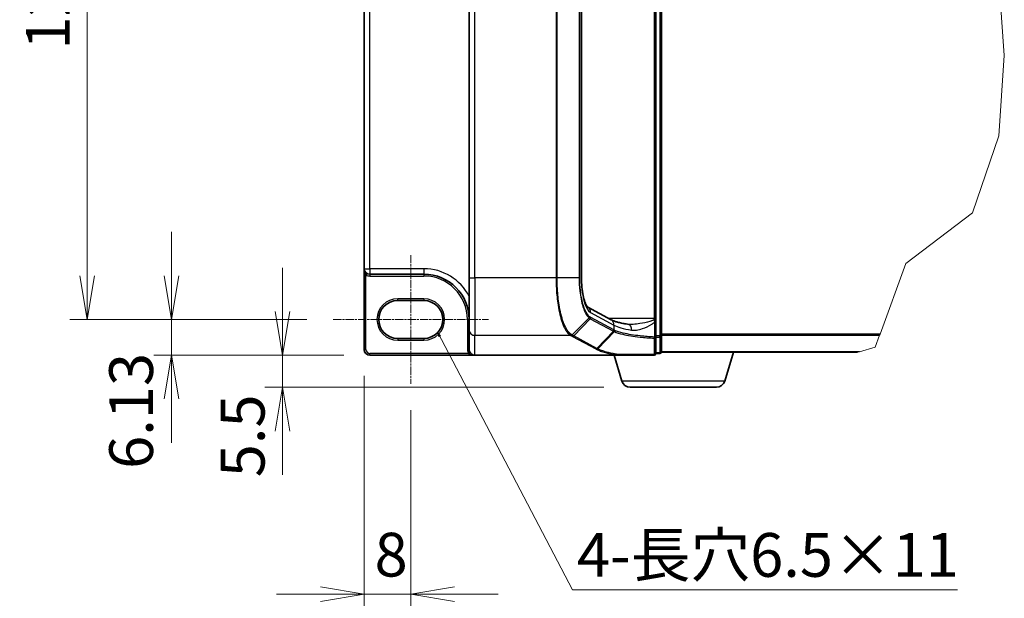
# Model space of a CAD drawing. Units: millimetres. Extents: x 7 to 7682, y 4 to 1409.
# Drawn here: x 315 to 597, y 173 to 338 of the extents above; entities that cross this region are included whole.
import ezdxf

# ---------------------------------------------------------------- set-up
doc = ezdxf.new("R2010")
doc.units = ezdxf.units.MM
doc.header["$LTSCALE"] = 0.5
doc.linetypes.add('CHAIN', pattern=[0.3543, 0.2362, -0.0295, 0.0591, -0.0295])
doc.layers.get('Defpoints').update_dxf_attribs({"lineweight": 25})
for name, color, linetype, lineweight in [('Break Line (JIS)', 7, 'Continuous', 18), ('Centerline (ISO)', 131, 'Continuous', 18), ('Dimension (ISO)', 7, 'Continuous', 18), ('Dimension (ISO) @ 1', 7, 'Continuous', 18), ('Symbol (ISO)', 7, 'Continuous', 18), ('Visible (ISO)', 7, 'Continuous', 35), ('Visible Narrow (ISO)', 7, 'Continuous', 25)]:
    doc.layers.add(name, color=color, linetype=linetype, lineweight=lineweight)
doc.styles.add('Note Text (TK)', font='MS PGothic.ttf')
doc.dimstyles.new('Default - Method 1b (TK)', dxfattribs={"dimscale": 0.5, "dimtxt": 2.5, "dimasz": 2.5, "dimexe": 1, "dimexo": 1.5, "dimgap": 1, "dimtad": 1, "dimrnd": 1e-08, "dimdsep": 46, "dimtxsty": 'Note Text (TK)', "dimblk": 'OPEN', "dimcen": 0.09, "dimdle": 5, "dimclrd": 100, "dimclre": 100, "dimclrt": 7, "dimadec": 1, "dimazin": 1, "dimtfac": 1, "dimtmove": 0, "dimatfit": 3, "dimldrblk": 'OPEN', "dimfxl": 1, "dimtolj": 1, "dimlwd": -1, "dimlwe": -1, "dimarcsym": 0})
doc.dimstyles.new('Default - Method 1b (TK)$7', dxfattribs={"dimscale": 0.5, "dimtxt": 2.5, "dimasz": 2.5, "dimexe": 1, "dimexo": 1.5, "dimgap": 1, "dimtad": 1, "dimrnd": 1e-08, "dimdsep": 46, "dimtxsty": 'Note Text (TK)', "dimblk": 'OPEN', "dimcen": 0.09, "dimdle": 5, "dimclrd": 100, "dimclre": 100, "dimclrt": 7, "dimadec": 1, "dimazin": 1, "dimtfac": 1, "dimtmove": 0, "dimatfit": 3, "dimldrblk": 'OPEN', "dimfxl": 1, "dimtolj": 1, "dimlwd": -1, "dimlwe": -1, "dimarcsym": 0})

# ---------------------------------------------------------------- blocks, each defined once
blk = doc.blocks.new('_Open')
at = {"color": 0, "linetype": 'ByBlock', "lineweight": -2}
for p, q in [((-1, 0.167), (0, 0)), ((-1, -0.167), (0, 0)), ((0, 0), (-1, 0))]:
    blk.add_line(p, q, dxfattribs=at)
blk = doc.blocks.new('*D37')
at = {"layer": 'Defpoints', "color": 0}
for p in [(405.05, 452.99), (334.74, 252.57), (405.05, 252.57)]:
    blk.add_point(p, dxfattribs=at)
at = {"layer": 'Dimension (ISO)', "color": 100}
for p, q in [((397.55, 452.99), (329.74, 452.99)), ((334.74, 440.49), (334.74, 265.07)), ((397.55, 252.57), (329.74, 252.57))]:
    blk.add_line(p, q, dxfattribs=at)
at = {"layer": 'Dimension (ISO)', "color": 100, "xscale": 12.5, "yscale": 12.5, "zscale": 12.5}
for p, rotation in [((334.74, 452.99), 90), ((334.74, 252.57), 270)]:
    blk.add_blockref('_Open', p, dxfattribs=dict(at, rotation=rotation))
at = {"layer": 'Dimension (ISO)', "color": 7, "insert": (323.49, 329.63), "char_height": 12.5, "attachment_point": 4, "rotation": 90, "style": 'Note Text (TK)'}
blk.add_mtext('\\A1;120.25', dxfattribs=at)
blk = doc.blocks.new('*D38')
at = {"layer": 'Defpoints', "color": 0}
for p in [(405.05, 252.57), (358.8, 242.37), (415.55, 242.37)]:
    blk.add_point(p, dxfattribs=at)
at = {"layer": 'Dimension (ISO)', "color": 100}
for p, q in [((358.8, 265.07), (358.8, 277.57)), ((397.55, 252.57), (353.8, 252.57)), ((358.8, 252.57), (358.8, 242.37)), ((408.05, 242.37), (353.8, 242.37)), ((358.8, 229.87), (358.8, 217.37))]:
    blk.add_line(p, q, dxfattribs=at)
at = {"layer": 'Dimension (ISO)', "color": 100, "xscale": 12.5, "yscale": 12.5, "zscale": 12.5}
for p, rotation in [((358.8, 252.57), 270), ((358.8, 242.37), 90)]:
    blk.add_blockref('_Open', p, dxfattribs=dict(at, rotation=rotation))
at = {"layer": 'Dimension (ISO)', "color": 7, "insert": (347.29, 209.9), "char_height": 12.5, "attachment_point": 4, "rotation": 90, "style": 'Note Text (TK)'}
blk.add_mtext('\\A1;6.13', dxfattribs=at)
blk = doc.blocks.new('*D39')
at = {"layer": 'Defpoints', "color": 0}
for p in [(415.55, 242.37), (390.55, 233.2), (489.91, 233.2)]:
    blk.add_point(p, dxfattribs=at)
at = {"layer": 'Dimension (ISO)', "color": 100}
for p, q in [((390.55, 254.87), (390.55, 267.37)), ((408.05, 242.37), (385.55, 242.37)), ((390.55, 242.37), (390.55, 233.2)), ((482.41, 233.2), (385.55, 233.2)), ((390.55, 220.7), (390.55, 208.2))]:
    blk.add_line(p, q, dxfattribs=at)
at = {"layer": 'Dimension (ISO)', "color": 100, "xscale": 12.5, "yscale": 12.5, "zscale": 12.5}
for p, rotation in [((390.55, 242.37), 270), ((390.55, 233.2), 90)]:
    blk.add_blockref('_Open', p, dxfattribs=dict(at, rotation=rotation))
at = {"layer": 'Dimension (ISO)', "color": 7, "insert": (379.18, 207.5), "char_height": 12.5, "attachment_point": 4, "rotation": 90, "style": 'Note Text (TK)'}
blk.add_mtext('\\A1;5.5', dxfattribs=at)
blk = doc.blocks.new('*D40')
at = {"layer": 'Defpoints', "color": 0}
for p in [(413.88, 244.03), (427.22, 234.16), (427.22, 174.16)]:
    blk.add_point(p, dxfattribs=at)
at = {"layer": 'Dimension (ISO)', "color": 100}
for p, q in [((413.88, 236.53), (413.88, 169.16)), ((427.22, 226.66), (427.22, 169.16)), ((401.38, 174.16), (388.88, 174.16)), ((413.88, 174.16), (427.22, 174.16)), ((439.72, 174.16), (452.22, 174.16))]:
    blk.add_line(p, q, dxfattribs=at)
at = {"layer": 'Dimension (ISO)', "color": 100, "xscale": 12.5, "yscale": 12.5, "zscale": 12.5}
blk.add_blockref('_Open', (413.88, 174.16), dxfattribs=at)
at = {"layer": 'Dimension (ISO)', "color": 100, "xscale": 12.5, "yscale": 12.5, "zscale": 12.5, "rotation": 180}
blk.add_blockref('_Open', (427.22, 174.16), dxfattribs=at)
at = {"layer": 'Dimension (ISO)', "color": 7, "insert": (416.86, 185.41), "char_height": 12.5, "attachment_point": 4, "style": 'Note Text (TK)'}
blk.add_mtext('\\A1;8', dxfattribs=at)

msp = doc.modelspace()

# ---------------------------------------------------------------- linework, layer by layer
at = {"layer": 'Break Line (JIS)'}
for p, q in [((595.19849, 350.10562), (596.81077, 328.01136)), ((596.81077, 328.01136), (595.2646, 305.06189)), ((595.2646, 305.06189), (587.75259, 282.99175)), ((587.75259, 282.99175), (568.6882, 268.56172)), ((568.6882, 268.56172), (561.30189, 248.38086)), ((561.18473, 248.06077), (559.9544, 244.69925)), ((561.18473, 248.06077), (561.30189, 248.38086)), ((554.84568, 243.19983), (555.45865, 243.37974)), ((559.9544, 244.69925), (555.45865, 243.37974))]:
    msp.add_line(p, q, dxfattribs=at)
at = {"layer": 'Centerline (ISO)', "linetype": 'CHAIN', "ltscale": 20}
for p, q in [((427.21803, 270.9915), (427.21803, 234.15817)), ((405.05137, 252.57483), (449.3847, 252.57483))]:
    msp.add_line(p, q, dxfattribs=at)
at = {"layer": 'Visible (ISO)'}
for p, q in [((498.8847, 247.8856), (498.8847, 457.68073)), ((497.21803, 252.81465), (497.21803, 452.75169)), ((443.8847, 441.13319), (443.8847, 264.43315)), ((475.97953, 441.13319), (475.97953, 264.43315)), ((413.8847, 438.4915), (413.8847, 267.07483)), ((413.8847, 267.07483), (413.8847, 244.03317)), ((415.46803, 265.4915), (430.96803, 265.4915)), ((443.8847, 249.66103), (443.8847, 264.43315)), ((423.46803, 257.9915), (430.96803, 257.9915)), ((477.81181, 256.05018), (484.48471, 252.45497)), ((497.21803, 252.36336), (497.21803, 252.81465)), ((497.21803, 251.82688), (497.21803, 252.36336)), ((497.21803, 247.57142), (497.21803, 251.82688)), ((443.8847, 249.66103), (443.8847, 244.05888)), ((498.8847, 243.3665), (498.8847, 247.8856)), ((430.96803, 247.15817), (423.46803, 247.15817)), ((497.21803, 242.8665), (497.21803, 247.57142)), ((415.55137, 242.3665), (445.55137, 242.3665)), ((486.41007, 242.3665), (445.55137, 242.3665)), ((487.51688, 234.98146), (485.30137, 242.3665)), ((486.41007, 242.3665), (496.71803, 242.3665)), ((497.21803, 242.8665), (498.3847, 242.8665)), ((498.8847, 243.19983), (498.85611, 243.19983)), ((498.8847, 243.19983), (498.8847, 243.3665)), ((498.8847, 243.19983), (554.84568, 243.19983)), ((516.91919, 234.98146), (519.3847, 243.19983)), ((514.52462, 233.19983), (489.91144, 233.19983))]:
    msp.add_line(p, q, dxfattribs=at)
for centre, radius, start, end in [((415.46803, 267.07483), 1.58333, 180, 270), ((430.96803, 252.57483), 12.91667, 0, 90), ((423.46803, 252.57483), 5.41667, 90, 270), ((430.96803, 252.57483), 5.41667, 270, 90), ((415.55137, 244.03317), 1.66667, 180, 270), ((496.71803, 242.8665), 0.5, 270, 0), ((498.3847, 243.3665), 0.5, 270, 0), ((489.91144, 235.69983), 2.5, 196.6992442, 270), ((514.52462, 235.69983), 2.5, 270, 343.3007558)]:
    msp.add_arc(centre, radius, start, end, dxfattribs=at)
msp.add_ellipse((445.55137, 244.05888), major_axis=(0, -1.69238), ratio=0.984807753, start_param=4.71238898, end_param=6.283185307, dxfattribs=at)
for points, knots in [([(475.97953, 264.43315), (475.97953, 263.55308), (476.02014, 262.67305), (476.1779, 260.99194), (476.29518, 260.19089), (476.59089, 258.74487), (476.76994, 258.09976), (477.15007, 257.05395), (477.35321, 256.64873), (477.67113, 256.16754), (477.79372, 256.06271), (477.81241, 256.04975), (477.81311, 256.04931), (477.81311, 256.04931)], [0, 0, 0, 0, 0.27925268, 0.27925268, 0.558505361, 0.558505361, 0.837758041, 0.837758041, 1.110875719, 1.110875719, 1.347702297, 1.347702297, 1.366590083, 1.366590083, 1.366590083, 1.366590083]), ([(489.47975, 251.18014), (488.98669, 251.25417), (488.51908, 251.33264), (487.64207, 251.49679), (487.23266, 251.58248), (486.47967, 251.75868), (486.13606, 251.84922), (485.5233, 252.03114), (485.25407, 252.12265), (484.80125, 252.29855), (484.61759, 252.38338), (484.48471, 252.45497)], [0.7053746264, 0.7053746264, 0.7053746264, 0.7053746264, 0.8152017409, 0.8152017409, 0.9250288554, 0.9250288554, 1.0348559699, 1.0348559699, 1.1446830844, 1.1446830844, 1.2545101989, 1.2545101989, 1.2545101989, 1.2545101989]), ([(489.94766, 251.14798), (489.91334, 251.14798), (489.8796, 251.14842), (489.81334, 251.15019), (489.78082, 251.1515), (489.71704, 251.155), (489.68577, 251.15717), (489.62455, 251.16235), (489.5946, 251.16536), (489.5361, 251.17217), (489.50754, 251.17597), (489.47975, 251.18014)], [0.68536047938, 0.68536047938, 0.68536047938, 0.68536047938, 0.69642564459, 0.69642564459, 0.70749080981, 0.70749080981, 0.71855597502, 0.71855597502, 0.72962114023, 0.72962114023, 0.74068630545, 0.74068630545, 0.74068630545, 0.74068630545]), ([(486.48897, 242.37109), (486.4885, 242.37099), (486.48802, 242.37089), (486.48283, 242.36987), (486.47717, 242.36914), (486.46272, 242.36781), (486.45359, 242.36732), (486.43331, 242.36664), (486.42147, 242.3665), (486.41007, 242.3665)], [0.11512834036, 0.11512834036, 0.11512834036, 0.11512834036, 0.11550473188, 0.11550473188, 0.11907133532, 0.11907133532, 0.12373492586, 0.12373492586, 0.12947912183, 0.12947912183, 0.12947912183, 0.12947912183]), ([(486.69208, 242.53847), (486.69183, 242.53805), (486.69158, 242.53763), (486.66448, 242.49239), (486.63314, 242.45493), (486.5641, 242.39803), (486.5269, 242.37922), (486.48897, 242.37109)], [-0.02169999427, -0.02169999427, -0.02169999427, -0.02169999427, -0.02159947502, -0.02159947502, -0.01084625334, -0.01084625334, 0, 0, 0, 0])]:
    msp.add_open_spline(points, degree=3, knots=knots, dxfattribs=at)
at = {"layer": 'Visible Narrow (ISO)'}
for p, q in [((498.3847, 457.68073), (498.3847, 247.8856)), ((496.71803, 452.75169), (496.71803, 252.81465)), ((445.55137, 264.43315), (445.55137, 441.13319)), ((468.72254, 441.13319), (468.72254, 264.43315)), ((469.016, 264.43315), (469.016, 441.13319)), ((475.3086, 441.13319), (475.3086, 264.43315)), ((475.49034, 264.43315), (475.49034, 441.13319)), ((475.89686, 441.13319), (475.89686, 264.43315)), ((415.46803, 267.07483), (415.46803, 438.4915)), ((413.8847, 267.07483), (415.46803, 267.07483)), ((414.6447, 265.7224), (414.3847, 265.29532)), ((414.3847, 244.03317), (414.3847, 265.29532)), ((415.46803, 267.07483), (415.46803, 265.4915)), ((430.96803, 267.07483), (415.46803, 267.07483)), ((415.46803, 265.4915), (415.46803, 264.9915)), ((415.46803, 264.9915), (430.96803, 264.9915)), ((430.96803, 267.07483), (430.96803, 265.4915)), ((430.96803, 265.4915), (430.96803, 264.9915)), ((443.8847, 264.43315), (445.55137, 264.43315)), ((468.72254, 264.43315), (445.55137, 264.43315)), ((445.55137, 264.43315), (445.55137, 248.01969)), ((469.016, 264.43315), (468.72254, 264.43315)), ((475.3086, 264.43315), (469.016, 264.43315)), ((475.3086, 264.43315), (475.49034, 264.43315)), ((475.97953, 264.43315), (475.89686, 264.43315)), ((430.96803, 258.4915), (423.46803, 258.4915)), ((423.46803, 257.9915), (423.46803, 258.4915)), ((430.96803, 258.4915), (430.96803, 257.9915)), ((478.60129, 254.58507), (485.27818, 250.98772)), ((443.8847, 252.57483), (443.3847, 252.57483)), ((443.3847, 252.57483), (443.3847, 244.05888)), ((473.28509, 248.16192), (478.15988, 253.05029)), ((478.51145, 252.80827), (473.77081, 247.89599)), ((478.51145, 252.80827), (485.13027, 249.24221)), ((485.27818, 249.58135), (478.65935, 253.14742)), ((496.71803, 252.81465), (483.81714, 252.81465)), ((485.27818, 250.98772), (485.27818, 249.58135)), ((497.21803, 252.81465), (496.71803, 252.81465)), ((496.71803, 252.81465), (496.71803, 252.4675)), ((496.84619, 251.82688), (497.21803, 251.82688)), ((496.84619, 251.82688), (496.84619, 247.57142)), ((472.93253, 248.01969), (445.55137, 248.01969)), ((445.55137, 242.3665), (445.55137, 248.01969)), ((473.44351, 247.74273), (480.07258, 244.17114)), ((480.39987, 244.3244), (473.77081, 247.89599)), ((480.39987, 244.3244), (485.14055, 249.23672)), ((485.41805, 249.09976), (480.65676, 244.18522)), ((498.3847, 247.8856), (497.21803, 247.8856)), ((498.3847, 247.55913), (498.3847, 247.8856)), ((498.3847, 247.8856), (498.8847, 247.8856)), ((561.30189, 248.38086), (498.8847, 248.38086)), ((498.8847, 248.06077), (561.18473, 248.06077)), ((423.46803, 247.15817), (423.46803, 246.65817)), ((423.46803, 246.65817), (430.96803, 246.65817)), ((430.96803, 247.15817), (430.96803, 246.65817)), ((497.21803, 247.57142), (496.84619, 247.57142)), ((497.21803, 247.55913), (498.3847, 247.55913)), ((498.3847, 247.55913), (498.3847, 243.04003)), ((413.8847, 244.03317), (414.3847, 244.03317)), ((443.73316, 242.8665), (415.55137, 242.8665)), ((415.55137, 242.3665), (415.55137, 242.8665)), ((443.8847, 244.05888), (443.3847, 244.05888)), ((444.1542, 243.13618), (443.73316, 242.8665)), ((498.3847, 243.04003), (497.21803, 243.04003)), ((498.3847, 242.8665), (498.3847, 243.04003)), ((555.45865, 243.37974), (498.8847, 243.37974)), ((516.91919, 234.98146), (487.51688, 234.98146))]:
    msp.add_line(p, q, dxfattribs=at)
for centre, radius, start, end in [((415.46803, 267.07483), 2.08333, 238.6677485, 270), ((430.96803, 252.57483), 14.5, 27.025473, 90), ((430.96803, 252.57483), 12.41667, 0, 90), ((423.46803, 252.57483), 5.91667, 90, 270), ((430.96803, 252.57483), 5.91667, 270, 90), ((415.55137, 244.03317), 1.16667, 180, 270)]:
    msp.add_arc(centre, radius, start, end, dxfattribs=at)
for centre, major_axis, ratio, start_param, end_param in [((479.16959, 264.43315), (0, -10), 0.327272727, 4.71238898, 6.108652382), ((477.01729, 254.58507), (0.79053, 1.46726), 0.937326657, 5.180036502, 6.280237819), ((477.83881, 253.38111), (-0.31643, -0.38713), 0.921096513, 1.464689316, 2.216129087), ((478.18416, 253.14742), (-0.23716, -0.44018), 0.937326657, 1.280064516, 2.038443848), ((483.69418, 250.98772), (0.79053, 1.46726), 0.937326657, 5.180036502, 6.283185307), ((501.11813, 251.9932), (16.66667, 0), 0.193959679, 3.457878782, 4.007014354), ((489.23228, 249.53195), (0.24747, 1.64819), 0.644124, 4.808801508, 6.283185307), ((496.71803, 252.36336), (0.5, 0), 0.208287168, 0, 1.570796327), ((445.55137, 249.66103), (-1.66667, 0), 0.984807753, 0, 1.570796327), ((472.93253, 248.51209), (0.23713, 0.44019), 0.937315341, 3.66322763, 4.427174148), ((472.95567, 248.49954), (-0.23973, -0.43878), 0.938545153, 0.5271819, 1.290466835), ((473.44351, 248.23513), (0.23716, 0.44018), 0.937326657, 3.663277836, 4.421657169), ((484.80298, 249.58135), (0.23716, 0.44018), 0.937326657, 4.421657169, 5.180036502), ((501.44542, 267.61519), (-16.60655, -18.16689), 0.23941046, 0.060134324, 0.062052843), ((484.81325, 249.57586), (-0.23383, -0.44196), 0.937048212, 1.27298822, 2.031052358), ((501.11813, 267.95434), (-16.09095, -18.19601), 0.238661737, 0.052682378, 0.054600897), ((498.3847, 247.8856), (0.5, 0), 0.652939622, 4.71238898, 6.283185307), ((496.71803, 247.57142), (0.5, 0), 0.653316223, 4.880017492, 6.283185307), ((496.71803, 247.57142), (-0.02411, -0.49942), 0.256037494, 0.882317722, 1.583157736), ((480.07258, 244.66355), (0.23716, 0.44018), 0.937326657, 3.663277836, 4.421657169), ((496.71803, 242.8665), (0, -0.5), 0.177493732, 0, 0.871237424), ((496.71803, 242.8665), (0.5, 0), 0.649901219, 4.848615045, 6.283185307), ((498.3847, 243.3665), (0.5, 0), 0.652939622, 4.71238898, 6.283185307)]:
    msp.add_ellipse(centre, major_axis=major_axis, ratio=ratio, start_param=start_param, end_param=end_param, dxfattribs=at)
for points, knots in [([(413.8847, 267.07483), (413.8847, 266.92612), (413.89266, 266.77668), (413.92469, 266.4842), (413.94852, 266.34032), (414.01648, 266.04665), (414.06209, 265.89796), (414.16318, 265.65012), (414.21392, 265.54789), (414.30677, 265.39761), (414.34491, 265.34377), (414.3847, 265.29532)], [-0.1430690372, -0.1430690372, -0.1430690372, -0.1430690372, -0.1105032943, -0.1105032943, -0.078485986, -0.078485986, -0.0436033256, -0.0436033256, -0.0167705098, -0.0167705098, 0, 0, 0, 0]), ([(468.72254, 264.43315), (468.72254, 263.3982), (468.751, 262.36315), (468.89761, 259.72275), (469.05958, 258.14885), (469.58009, 254.80887), (469.98306, 253.12982), (471.01377, 250.22767), (471.66371, 249.09445), (472.55117, 248.26651), (472.74055, 248.12631), (472.93253, 248.01969)], [0, 0, 0, 0, 0.180702428, 0.180702428, 0.469826312, 0.469826312, 0.845687362, 0.845687362, 1.271061035, 1.271061035, 1.383700849, 1.383700849, 1.383700849, 1.383700849]), ([(473.26174, 248.17495), (473.06808, 248.28228), (472.87706, 248.42275), (471.98199, 249.24971), (471.32665, 250.37529), (470.28733, 253.25136), (469.88095, 254.9134), (469.35598, 258.21793), (469.1926, 259.77467), (469.04471, 262.38603), (469.016, 263.40964), (469.016, 264.43315)], [-1.383700849, -1.383700849, -1.383700849, -1.383700849, -1.271061035, -1.271061035, -0.845687362, -0.845687362, -0.469826312, -0.469826312, -0.180702428, -0.180702428, 0, 0, 0, 0]), ([(475.3086, 264.43315), (475.3086, 263.17432), (475.37584, 261.91623), (475.68807, 259.04806), (475.99558, 257.5162), (476.68914, 255.31399), (477.04, 254.52394), (477.65679, 253.5596), (477.90514, 253.2651), (478.15988, 253.05029)], [-0.9241202133, -0.9241202133, -0.9241202133, -0.9241202133, -0.7036171861, -0.7036171861, -0.3908984367, -0.3908984367, -0.1503455526, -0.1503455526, 0, 0, 0, 0]), ([(478.31401, 253.38111), (478.06223, 253.58691), (477.81661, 253.87047), (477.20633, 254.8019), (476.85888, 255.5673), (476.17172, 257.70465), (475.86676, 259.19378), (475.55706, 261.98384), (475.49034, 263.20813), (475.49034, 264.43315)], [0, 0, 0, 0, 0.1503455526, 0.1503455526, 0.3908984367, 0.3908984367, 0.7036171861, 0.7036171861, 0.9241202133, 0.9241202133, 0.9241202133, 0.9241202133]), ([(478.65935, 253.14742), (478.60127, 253.17871), (478.54339, 253.21387), (478.42824, 253.29179), (478.37098, 253.33455), (478.31401, 253.38111)], [0, 0, 0, 0, 0.03408148934, 0.03408148934, 0.06809605504, 0.06809605504, 0.06809605504, 0.06809605504]), ([(478.15988, 253.05029), (478.21746, 253.00174), (478.27555, 252.9573), (478.39278, 252.8766), (478.45191, 252.84035), (478.51145, 252.80827)], [-0.06809605504, -0.06809605504, -0.06809605504, -0.06809605504, -0.03408148934, -0.03408148934, 0, 0, 0, 0]), ([(496.71803, 252.4675), (496.64072, 252.42262), (496.55601, 252.3811), (496.18399, 252.21617), (495.86582, 252.11266), (494.61298, 251.74506), (493.63188, 251.54333), (492.01336, 251.2872), (491.35848, 251.20961), (490.46106, 251.15653), (490.20166, 251.14788), (489.94748, 251.14788)], [0.1952282086, 0.1952282086, 0.1952282086, 0.1952282086, 0.216859812, 0.216859812, 0.2864314891, 0.2864314891, 0.4883225186, 0.4883225186, 0.627668557, 0.627668557, 0.6853604794, 0.6853604794, 0.6853604794, 0.6853604794]), ([(490.31281, 249.53195), (490.74459, 249.46064), (491.20081, 249.46859), (492.24572, 249.60458), (492.84106, 249.75975), (494.31245, 250.27202), (495.20436, 250.67547), (496.32671, 251.39997), (496.59922, 251.59469), (496.84619, 251.82688)], [-0.7406863054, -0.7406863054, -0.7406863054, -0.7406863054, -0.627668557, -0.627668557, -0.4883225186, -0.4883225186, -0.2864314891, -0.2864314891, -0.2208147984, -0.2208147984, -0.2208147984, -0.2208147984]), ([(496.71803, 252.4675), (496.7403, 252.3762), (496.7612, 252.27974), (496.80411, 252.06589), (496.82578, 251.94738), (496.84619, 251.82688)], [-0.03247262709, -0.03247262709, -0.03247262709, -0.03247262709, -0.01738138627, -0.01738138627, 0, 0, 0, 0]), ([(472.93253, 248.01969), (472.93642, 248.01759), (472.94028, 248.0155), (472.948, 248.01132), (472.95184, 248.00922), (472.95567, 248.00713)], [0, 0, 0, 0, 0.002277273777, 0.002277273777, 0.004554547554, 0.004554547554, 0.004554547554, 0.004554547554]), ([(472.95567, 248.00713), (473.03639, 247.96303), (473.1175, 247.91895), (473.28019, 247.83082), (473.36177, 247.78677), (473.44351, 247.74273)], [0, 0, 0, 0, 0.04796613668, 0.04796613668, 0.09593227337, 0.09593227337, 0.09593227337, 0.09593227337]), ([(473.28509, 248.16192), (473.28122, 248.16409), (473.27734, 248.16626), (473.26956, 248.17061), (473.26566, 248.17278), (473.26174, 248.17495)], [-0.004554547554, -0.004554547554, -0.004554547554, -0.004554547554, -0.002277273777, -0.002277273777, 0, 0, 0, 0]), ([(473.77081, 247.89599), (473.68911, 247.94), (473.60773, 247.98418), (473.44574, 248.07283), (473.36513, 248.1173), (473.28509, 248.16192)], [-0.09593227337, -0.09593227337, -0.09593227337, -0.09593227337, -0.04796613668, -0.04796613668, 0, 0, 0, 0]), ([(485.14055, 249.23672), (485.18368, 249.21391), (485.22838, 249.19109), (485.32089, 249.14544), (485.3687, 249.12261), (485.41805, 249.09976)], [-0.05133565971, -0.05133565971, -0.05133565971, -0.05133565971, -0.02566782985, -0.02566782985, 0, 0, 0, 0]), ([(485.56358, 249.43659), (485.51452, 249.45973), (485.46703, 249.4829), (485.37521, 249.52933), (485.33088, 249.55258), (485.28815, 249.57586)], [0.00000439667, 0.00000439667, 0.00000439667, 0.00000439667, 0.02566782985, 0.02566782985, 0.05133565971, 0.05133565971, 0.05133565971, 0.05133565971]), ([(485.41804, 249.09976), (486.00256, 248.8286), (486.81194, 248.57019), (488.48806, 248.1793), (489.24762, 248.0334), (490.0801, 247.90172), (490.89506, 247.77282), (491.77996, 247.65754), (493.99571, 247.42378), (495.37255, 247.3192), (496.80146, 247.24934)], [-1.0631648766, -1.0631648766, -1.0631648766, -1.0631648766, -0.7589418827, -0.7589418827, -0.5549488973, -0.5549488973, -0.5549488973, -0.3552513117, -0.3552513117, -0.0836689291, -0.0836689291, -0.0836689291, -0.0836689291]), ([(485.41805, 249.09976), (485.43933, 249.12234), (485.45871, 249.1469), (485.49301, 249.19913), (485.50793, 249.22681), (485.53276, 249.28429), (485.54268, 249.31409), (485.55718, 249.3748), (485.56176, 249.40569), (485.56358, 249.43659)], [0, 0, 0, 0, 0.25, 0.25, 0.5, 0.5, 0.75, 0.75, 1, 1, 1, 1]), ([(496.84619, 247.57142), (495.43191, 247.64175), (494.06887, 247.74703), (491.87448, 247.98246), (490.99784, 248.09858), (490.19016, 248.22847), (489.36511, 248.36115), (488.61198, 248.5082), (486.9491, 248.90229), (486.14515, 249.16293), (485.56358, 249.43659)], [0.0836689288, 0.0836689288, 0.0836689288, 0.0836689288, 0.3552513117, 0.3552513117, 0.5549488973, 0.5549488973, 0.5549488973, 0.7589418827, 0.7589418827, 1.0631604799, 1.0631604799, 1.0631604799, 1.0631604799]), ([(496.80146, 247.24934), (496.79833, 246.46685), (496.79552, 245.6834), (496.79039, 244.11501), (496.78807, 243.33007), (496.78594, 242.54456)], [-0.3720858108, -0.3720858108, -0.3720858108, -0.3720858108, -0.1860429054, -0.1860429054, 0, 0, 0, 0]), ([(443.3847, 244.05888), (443.3847, 243.84901), (443.41467, 243.63916), (443.5323, 243.23625), (443.61997, 243.04322), (443.73316, 242.8665)], [0, 0, 0, 0, 0.03777545571, 0.03777545571, 0.07555091142, 0.07555091142, 0.07555091142, 0.07555091142]), ([(443.73316, 242.8665), (443.78578, 242.82542), (443.84416, 242.78598), (444.02114, 242.68151), (444.15086, 242.6221), (444.4662, 242.50721), (444.66085, 242.45788), (445.08419, 242.38544), (445.31896, 242.3665), (445.55137, 242.3665)], [-0.1440620889, -0.1440620889, -0.1440620889, -0.1440620889, -0.1265009399, -0.1265009399, -0.0939713198, -0.0939713198, -0.0501439316, -0.0501439316, 0.0005247679, 0.0005247679, 0.0005247679, 0.0005247679]), ([(480.07258, 244.17114), (480.11544, 244.14805), (480.15835, 244.12496), (480.24426, 244.07878), (480.28726, 244.0557), (480.33031, 244.03262)], [0, 0, 0, 0, 0.0251517083, 0.0251517083, 0.05029997236, 0.05029997236, 0.05029997236, 0.05029997236]), ([(480.33031, 244.03262), (480.36029, 244.0343), (480.39027, 244.03893), (480.44917, 244.05391), (480.47808, 244.06426), (480.53381, 244.09031), (480.56062, 244.10601), (480.6112, 244.1422), (480.63496, 244.16269), (480.65676, 244.18522)], [0, 0, 0, 0, 0.25, 0.25, 0.5, 0.5, 0.75, 0.75, 1, 1, 1, 1]), ([(480.33031, 244.03262), (480.63224, 243.87055), (480.99577, 243.71195), (481.84019, 243.40443), (482.32106, 243.25553), (482.85657, 243.11281), (483.6408, 242.90381), (484.5425, 242.70808), (485.85072, 242.47504), (486.16545, 242.42223), (486.48897, 242.37109)], [0.0000034177, 0.0000034177, 0.0000034177, 0.0000034177, 0.1765706323, 0.1765706323, 0.3531412645, 0.3531412645, 0.3531412645, 0.6117170302, 0.6117170302, 0.6904588552, 0.6904588552, 0.6904588552, 0.6904588552]), ([(480.65676, 244.18522), (480.61397, 244.20853), (480.57117, 244.23179), (480.48554, 244.27818), (480.44271, 244.30132), (480.39987, 244.3244)], [-0.05030339011, -0.05030339011, -0.05030339011, -0.05030339011, -0.0251517083, -0.0251517083, 0, 0, 0, 0]), ([(486.69208, 242.53847), (486.38028, 242.58833), (486.07682, 242.63978), (484.79553, 242.87016), (483.90869, 243.06452), (483.13777, 243.27205), (482.61135, 243.41376), (482.13885, 243.5616), (481.30957, 243.86689), (480.9528, 244.02434), (480.65676, 244.18522)], [-0.6889153828, -0.6889153828, -0.6889153828, -0.6889153828, -0.6117170302, -0.6117170302, -0.3531412645, -0.3531412645, -0.3531412645, -0.1765706323, -0.1765706323, 0, 0, 0, 0]), ([(496.78594, 242.54456), (495.98504, 242.54436), (495.19133, 242.5441), (493.47463, 242.5434), (492.55638, 242.54295), (491.66039, 242.54242), (490.6027, 242.54179), (489.57604, 242.54106), (487.93882, 242.53969), (487.30522, 242.5391), (486.69208, 242.53847)], [-0.7456091578, -0.7456091578, -0.7456091578, -0.7456091578, -0.5968336278, -0.5968336278, -0.419254359, -0.419254359, -0.419254359, -0.2096271795, -0.2096271795, -0.071093754, -0.071093754, -0.071093754, -0.071093754])]:
    msp.add_open_spline(points, degree=3, knots=knots, dxfattribs=at)

# ---------------------------------------------------------------- texts
at = {"layer": 'Symbol (ISO)', "color": 7, "insert": (474.69378, 191.58168), "char_height": 12.5, "width": 116.0818696, "attachment_point": 1, "line_spacing_factor": 1.5, "style": 'Note Text (TK)'}
msp.add_mtext('\\fＭＳ Ｐゴシック|b0|i0;4-長穴6.5×11', dxfattribs=at)

# ---------------------------------------------------------------- dimensions: what is measured, and where the dimension line sits
at = {"layer": 'Dimension (ISO) @ 1', "color": 100}
for base, p1, p2, angle, override, picture, middle in [((334.74005, 252.57483), (405.05137, 452.9915), (405.05137, 252.57483), 270, {"dimscale": 1, "dimtxt": 12.5, "dimasz": 12.5, "dimexe": 5, "dimexo": 7.5, "dimgap": 5, "dimdec": 2, "dimlfac": 0.6, "dimcen": 0.45, "dimtol": 0, "dimlim": 0, "dimtp": 0, "dimtm": 0, "dimtdec": 2, "dimtix": 0, "dimtofl": 0, "dimtmove": 0, "dimatfit": 1}, '*D37', (334.74005, 352.78317)), ((358.8007921825, 242.3665006846), (405.0513682049, 252.5748340179), (415.5513682049, 242.3665006846), 270, {"dimscale": 1, "dimtxt": 12.5, "dimasz": 12.5, "dimexe": 5, "dimexo": 7.5, "dimgap": 5, "dimlfac": 0.6, "dimcen": 0.45, "dimtix": 0, "dimtofl": 1, "dimtmove": 1, "dimatfit": 1}, '*D38', (358.5411939651, 224.4264375026)), ((390.55137, 233.19983), (415.55137, 242.3665), (489.91144, 233.19983), 270, {"dimscale": 1, "dimtxt": 12.5, "dimasz": 12.5, "dimexe": 5, "dimexo": 7.5, "dimgap": 5, "dimlfac": 0.6, "dimcen": 0.45, "dimtix": 0, "dimtofl": 1, "dimtmove": 1, "dimatfit": 1}, '*D39', (390.43444, 217.50935)), ((427.21803, 174.15817), (413.8847, 244.03317), (427.21803, 234.15817), 180, {"dimscale": 1, "dimtxt": 12.5, "dimasz": 12.5, "dimexe": 5, "dimexo": 7.5, "dimgap": 5, "dimdec": 2, "dimlfac": 0.6, "dimcen": 0.45, "dimtol": 0, "dimlim": 0, "dimtp": 0, "dimtm": 0, "dimtdec": 2, "dimtix": 0, "dimtofl": 1, "dimtmove": 0, "dimatfit": 1}, '*D40', (420.55137, 174.15817))]:
    dim = msp.add_linear_dim(base=base, p1=p1, p2=p2, angle=angle, dimstyle='Default - Method 1b (TK)', override=override, dxfattribs=at)
    dim.commit()
    dim.dimension.update_dxf_attribs({"geometry": picture, "text_midpoint": middle, "dimtype": 128})

# ---------------------------------------------------------------- leaders
at = {"layer": 'Symbol (ISO)', "color": 100, "annotation_type": 0, "has_hookline": 1, "hookline_direction": 0, "text_width": 108.7358}
msp.add_leader([(434.91682, 248.86709), (473.44378, 175.40511), (474.69378, 175.40511)], dimstyle='Default - Method 1b (TK)$7', override={"dimgap": 0, "dimtad": 1}, dxfattribs=at)

doc.saveas('drawing.dxf')
